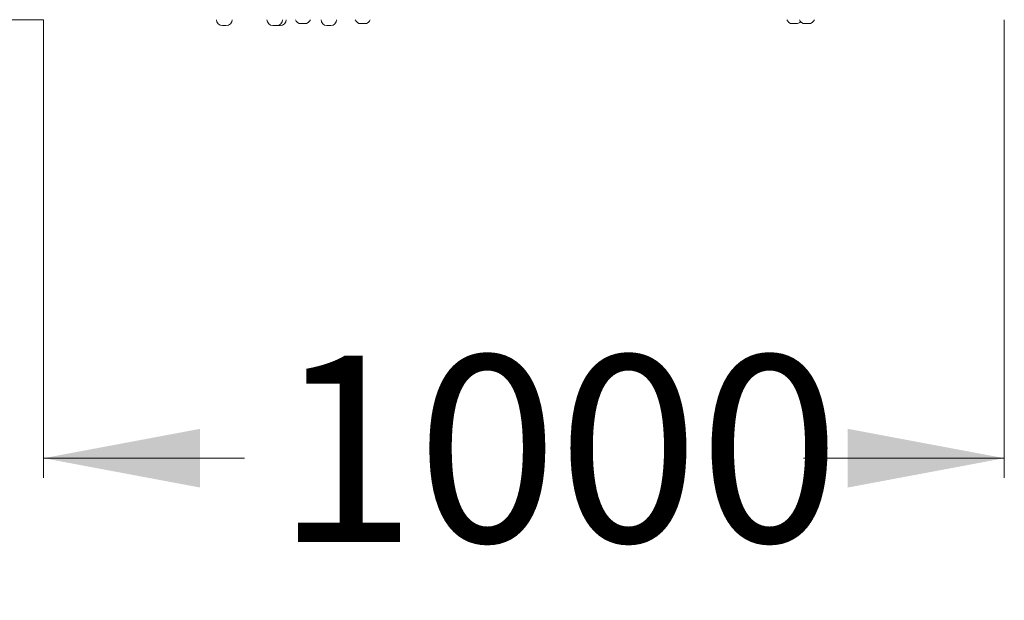
# Model space of a CAD drawing. Units: millimetres. Extents: x 168 to 383, y 40 to 362.
# Drawn here: x 258 to 308, y 108 to 138 of the extents above; entities that cross this region are included whole.
import ezdxf

# ---------------------------------------------------------------- set-up
doc = ezdxf.new("R2010")
doc.units = ezdxf.units.MM
doc.styles.add('SLDTEXTSTYLE0', font='TXT', dxfattribs={"width": 0.663})
doc.dimstyles.new('SLDDIMSTYLE0', dxfattribs={"dimtxt": 8.601025, "dimasz": 8, "dimexe": 0, "dimexo": 0.0625, "dimgap": 2.150256, "dimtad": 0, "dimlfac": 20, "dimrnd": 1e-09, "dimzin": 12, "dimdsep": 46, "dimtxsty": 'SLDTEXTSTYLE0', "dimsah": 1, "dimcen": 0.09, "dimadec": 0, "dimazin": 0, "dimtfac": 1, "dimtofl": 0, "dimtmove": 0, "dimatfit": 3, "dimfxl": 0, "dimfrac": 2, "dimtolj": 1, "dimtzin": 12, "dimarcsym": 0})
doc.dimstyles.new('SLDDIMSTYLE1', dxfattribs={"dimtxt": 8.601025, "dimasz": 8, "dimexe": 0, "dimexo": 0.0625, "dimgap": 2.150256, "dimtad": 0, "dimdec": 0, "dimlfac": 20, "dimrnd": 1e-09, "dimzin": 12, "dimdsep": 46, "dimtxsty": 'SLDTEXTSTYLE0', "dimsah": 1, "dimcen": 0.09, "dimadec": 0, "dimazin": 0, "dimtfac": 1, "dimtofl": 0, "dimtmove": 0, "dimatfit": 3, "dimfxl": 0, "dimfrac": 2, "dimtolj": 1, "dimtzin": 12, "dimarcsym": 0})

# ---------------------------------------------------------------- blocks, each defined once
blk = doc.blocks.new('*D5')
at = {"color": 7, "linetype": 'Continuous', "lineweight": 0}
for p, q in [((258.727, 137.91), (258.727, 114.514)), ((307.825, 137.91), (307.825, 114.514)), ((258.727, 115.514), (268.991, 115.514)), ((307.825, 115.514), (297.562, 115.514))]:
    blk.add_line(p, q, dxfattribs=at)
for points in [[(258.727, 115.514), (266.727, 114.014), (266.727, 117.014)], [(307.825, 115.514), (299.825, 117.014), (299.825, 114.014)]]:
    blk.add_solid(points, dxfattribs=at)
at = {"color": 7, "linetype": 'Continuous', "lineweight": 0, "insert": (270.579, 120.756), "char_height": 9.525, "attachment_point": 1, "style": 'SLDTEXTSTYLE0'}
blk.add_mtext('1000', dxfattribs=at)
blk = doc.blocks.new('*D6')
at = {"color": 7, "linetype": 'Continuous', "lineweight": 0}
for p, q in [((231.569, 158.81), (231.569, 171.837)), ((258.727, 158.81), (230.569, 158.81)), ((231.569, 137.91), (231.569, 158.81)), ((258.727, 137.91), (230.569, 137.91))]:
    blk.add_line(p, q, dxfattribs=at)
for points in [[(231.569, 158.81), (230.069, 150.81), (233.069, 150.81)], [(231.569, 137.91), (233.069, 145.91), (230.069, 145.91)]]:
    blk.add_solid(points, dxfattribs=at)
at = {"color": 7, "linetype": 'Continuous', "lineweight": 0, "insert": (226.326, 173.424), "char_height": 9.525, "attachment_point": 1, "rotation": 90, "style": 'SLDTEXTSTYLE0'}
blk.add_mtext('450', dxfattribs=at)

msp = doc.modelspace()

# ---------------------------------------------------------------- linework, layer by layer
at = {"color": 7, "linetype": 'Continuous', "lineweight": 15}
for p, q in [((268.06296, 137.61001), (267.86297, 137.61001)), ((270.6418, 137.61001), (270.44179, 137.61001)), ((270.82448, 137.61001), (270.6418, 137.61001)), ((272.0331, 137.71001), (271.87686, 137.71001)), ((272.07686, 137.71001), (272.0331, 137.71001)), ((273.4033, 137.61001), (273.2033, 137.61001)), ((275.09253, 137.71001), (274.9363, 137.71001)), ((275.1363, 137.71001), (275.09253, 137.71001)), ((297.19296, 137.71001), (296.99295, 137.71001)), ((297.83545, 137.71001), (297.63545, 137.71001))]:
    msp.add_line(p, q, dxfattribs=at)
for centre, start, end in [((267.86296, 137.91001), 180, 270), ((268.06296, 137.91001), 270, 0), ((270.44179, 137.91001), 180, 270), ((270.64179, 137.91001), 270, 0), ((270.82448, 137.91001), 270, 0), ((271.87686, 138.01001), 199.694579, 270), ((272.07686, 138.01001), 270, 340.457209), ((273.20331, 137.91001), 180, 270), ((273.40331, 137.91001), 270, 0), ((274.9363, 138.01001), 199.694579, 270), ((275.1363, 138.01001), 270, 340.457209), ((296.99295, 138.01001), 199.694579, 270), ((297.63545, 138.01001), 199.694579, 270), ((297.83545, 138.01001), 270, 340.457209), ((297.19295, 138.01001), 270, 317.518865)]:
    msp.add_arc(centre, 0.3, start, end, dxfattribs=at)

# ---------------------------------------------------------------- dimensions: what is measured, and where the dimension line sits
at = {"color": 7, "linetype": 'Continuous', "lineweight": 0}
dim = msp.add_linear_dim(base=(231.56851, 158.81001), p1=(258.72747, 137.91001), p2=(258.72747, 158.81001), angle=90, dimstyle='SLDDIMSTYLE0', dxfattribs=at)
dim.commit()
dim.dimension.update_dxf_attribs({"geometry": '*D6', "text_midpoint": (231.56851, 182.94835), "dimtype": 160})
dim = msp.add_linear_dim(base=(258.72747, 115.51379), p1=(307.8254, 137.91001), p2=(258.72747, 137.91001), dimstyle='SLDDIMSTYLE1', dxfattribs=at)
dim.commit()
dim.dimension.update_dxf_attribs({"geometry": '*D5', "text_midpoint": (283.27643, 115.51379), "dimtype": 160})

doc.saveas('drawing.dxf')
